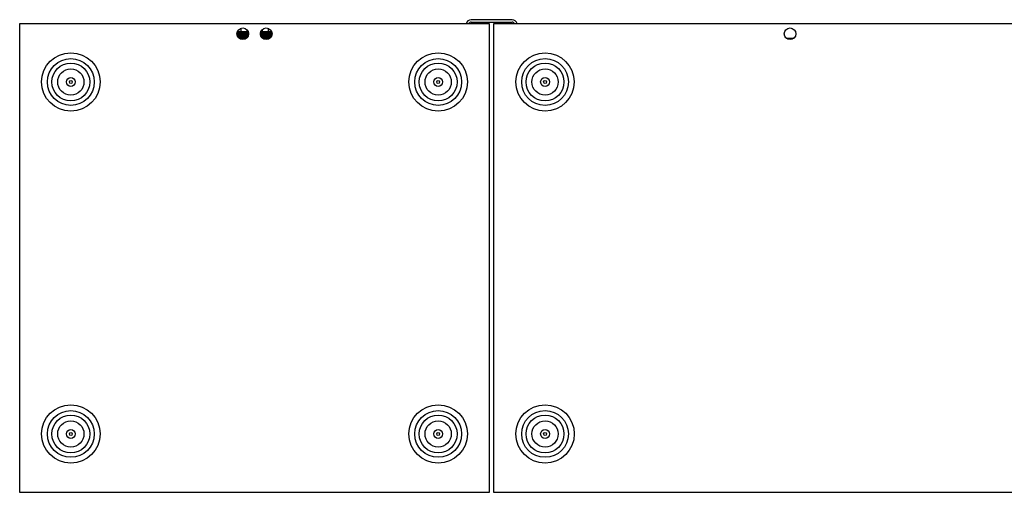
# Model space of a CAD drawing. Units: inches. Extents: x 0 to 3802, y -4 to 3189.
# Drawn here: x 0 to 1071, y 2675 to 3189 of the extents above; entities that cross this region are included whole.
import ezdxf

# ---------------------------------------------------------------- set-up
doc = ezdxf.new("R2010")
doc.units = ezdxf.units.IN
doc.header["$MEASUREMENT"] = 0

msp = doc.modelspace()

# ---------------------------------------------------------------- linework, layer by layer
at = {"color": 7, "linetype": 'Continuous', "lineweight": 25}
for p, q in [((0, 3184.8), (510.5, 3184.8)), ((0, 2674.9), (0, 3184.8)), ((240.3, 3179.7), (240.3, 3176.1)), ((270.3, 3179.7), (270.3, 3176.1)), ((535.3, 3189.1), (490.9, 3189.1)), ((490.9, 3186.4), (535.3, 3186.4)), ((510.5, 3184.8), (510.5, 2674.9)), ((515.6, 3184.8), (1159.5, 3184.8)), ((515.6, 2674.9), (515.6, 3184.8)), ((236.2, 3173.7), (237.4, 3175.1)), ((238.1, 3175.1), (236.3, 3173.2)), ((238, 3175.1), (236.3, 3173.3)), ((237.2, 3175.1), (236.3, 3174.1)), ((237, 3175.1), (236.3, 3174.2)), ((248.5, 3175.4), (236.4, 3175.4)), ((236.4, 3172.9), (238.4, 3175.1)), ((239, 3175.1), (236.5, 3172.5)), ((236.6, 3172.1), (239.4, 3175.1)), ((236.7, 3176.1), (247.8, 3176.1)), ((237.2, 3175.1), (237.4, 3175.1)), ((237.6, 3169.9), (238.1, 3169.9)), ((237.6, 3169.8), (246.4, 3169.8)), ((238.1, 3175.1), (238.4, 3175.1)), ((238.1, 3169.9), (238.3, 3169.9)), ((238.6, 3169.9), (238.3, 3169.9)), ((238.6, 3169.9), (239.1, 3169.9)), ((239, 3175.1), (239.1, 3175.1)), ((239.1, 3175.1), (239.4, 3175.1)), ((239.1, 3169.9), (239.4, 3169.9)), ((239.6, 3169.9), (239.4, 3169.9)), ((239.6, 3169.9), (240.1, 3169.9)), ((239.9, 3175.1), (240.2, 3175.1)), ((240.1, 3169.9), (240.4, 3169.9)), ((240.2, 3175.1), (240.4, 3175.1)), ((240.6, 3169.9), (240.4, 3169.9)), ((240.6, 3169.9), (241.1, 3169.9)), ((240.9, 3175.1), (241.2, 3175.1)), ((241.1, 3169.9), (241.4, 3169.9)), ((241.2, 3175.1), (241.5, 3175.1)), ((241.6, 3169.9), (241.4, 3169.9)), ((241.6, 3169.9), (242.2, 3169.9)), ((241.9, 3175.1), (242.2, 3175.1)), ((242.2, 3175.1), (242.5, 3175.1)), ((242.2, 3169.9), (242.4, 3169.9)), ((242.6, 3169.9), (242.4, 3169.9)), ((242.6, 3169.9), (243.1, 3169.9)), ((242.9, 3175.1), (243.2, 3175.1)), ((243.1, 3169.9), (243.4, 3169.9)), ((243.2, 3175.1), (243.4, 3175.1)), ((243.5, 3169.9), (243.4, 3169.9)), ((243.5, 3169.9), (244.1, 3169.9)), ((243.8, 3175.1), (244.1, 3175.1)), ((244, 3169.8), (244, 3169.9)), ((244.1, 3175.1), (244.4, 3175.1)), ((244.1, 3169.9), (244.3, 3169.9)), ((244.4, 3169.9), (244.3, 3169.9)), ((244.4, 3169.9), (245, 3169.9)), ((244.7, 3175.1), (245, 3175.1)), ((245, 3175.1), (245.2, 3175.1)), ((245, 3169.9), (245.2, 3169.9)), ((245.4, 3170.1), (245.2, 3169.9)), ((245.2, 3169.9), (245.2, 3169.9)), ((245.2, 3169.9), (245.8, 3169.9)), ((245.5, 3175.1), (245.8, 3175.1)), ((245.8, 3175.1), (246, 3175.1)), ((245.8, 3169.9), (246, 3169.9)), ((246, 3169.9), (246.5, 3169.9)), ((246.2, 3175.1), (246.6, 3175.1)), ((246.4, 3168.8), (246.4, 3169.8)), ((246.4, 3169.8), (247.5, 3169.8)), ((246.5, 3169.9), (246.7, 3169.9)), ((246.6, 3175.1), (246.7, 3175.1)), ((246.7, 3169.9), (247.2, 3169.9)), ((246.8, 3178.5), (246.8, 3176.1)), ((246.9, 3175.1), (247.2, 3175.1)), ((246.9, 3172.3), (247.1, 3172.5)), ((247.2, 3169.9), (247.3, 3169.9)), ((247.3, 3169.9), (247.5, 3169.9)), ((247.4, 3175.1), (247.7, 3175.1)), ((248.5, 3175.4), (247.8, 3176.1)), ((247.8, 3175.1), (247.9, 3175.1)), ((248, 3175.1), (248.2, 3175.1)), ((248.4, 3175.1), (248.5, 3175.1)), ((248.5, 3175.1), (248.5, 3175.4)), ((248.8, 3173.9), (248.8, 3174.2)), ((248.8, 3172.8), (248.8, 3173.2)), ((261.8, 3172.1), (262.4, 3175.1)), ((261.8, 3172.7), (262.1, 3175.1)), ((262, 3175.1), (261.8, 3173.2)), ((261.8, 3173.2), (261.9, 3175.1)), ((261.8, 3175.1), (261.8, 3174.2)), ((261.8, 3174.2), (261.8, 3173.9)), ((261.8, 3173.2), (261.8, 3172.8)), ((261.9, 3172.2), (262.8, 3175.1)), ((262.7, 3176.1), (262, 3175.4)), ((262, 3175.4), (262, 3175.1)), ((274.1, 3175.4), (262, 3175.4)), ((262.7, 3176.1), (273.9, 3176.1)), ((263.1, 3169.9), (262.8, 3169.9)), ((264.1, 3169.8), (263, 3169.8)), ((263.1, 3169.9), (263.2, 3169.9)), ((263.2, 3169.9), (263.3, 3169.9)), ((263.7, 3169.9), (263.3, 3169.9)), ((263.6, 3172.7), (263.5, 3172.5)), ((263.7, 3169.9), (263.8, 3169.9)), ((263.8, 3178.5), (263.8, 3176.1)), ((263.8, 3175.1), (264, 3175.1)), ((263.8, 3169.9), (264, 3169.9)), ((264.3, 3169.9), (264, 3169.9)), ((264.1, 3168.8), (264.1, 3169.8)), ((272.9, 3169.8), (264.1, 3169.8)), ((264.3, 3169.9), (264.5, 3169.9)), ((264.5, 3169.9), (264.7, 3169.9)), ((264.6, 3175.1), (264.8, 3175.1)), ((265, 3169.9), (264.7, 3169.9)), ((265, 3169.9), (265.3, 3169.9)), ((266.2, 3175.1), (265.1, 3173.7)), ((265.3, 3175.1), (265.6, 3175.1)), ((265.3, 3169.9), (265.5, 3169.9)), ((265.8, 3169.9), (265.5, 3169.9)), ((265.8, 3169.9), (266.2, 3169.9)), ((266.2, 3175.1), (266.5, 3175.1)), ((266.2, 3169.9), (266.4, 3169.9)), ((266.7, 3169.9), (266.4, 3169.9)), ((266.5, 3169.9), (266.5, 3169.8)), ((266.7, 3169.9), (267.1, 3169.9)), ((267.1, 3169.9), (267.4, 3169.9)), ((267.2, 3175.1), (267.4, 3175.1)), ((267.6, 3169.9), (267.4, 3169.9)), ((267.6, 3169.9), (268.1, 3169.9)), ((268.1, 3175.1), (268.4, 3175.1)), ((268.1, 3169.9), (268.3, 3169.9)), ((268.6, 3169.9), (268.3, 3169.9)), ((268.6, 3169.9), (269.1, 3169.9)), ((269, 3175.1), (269.1, 3175.1)), ((269.1, 3175.1), (269.4, 3175.1)), ((269.1, 3169.9), (269.4, 3169.9)), ((269.6, 3169.9), (269.4, 3169.9)), ((269.6, 3169.9), (270.1, 3169.9)), ((269.9, 3175.1), (270.2, 3175.1)), ((270.1, 3169.9), (270.4, 3169.9)), ((270.2, 3175.1), (270.4, 3175.1)), ((270.6, 3169.9), (270.4, 3169.9)), ((270.6, 3169.9), (271.1, 3169.9)), ((270.9, 3175.1), (271.2, 3175.1)), ((271.1, 3169.9), (271.4, 3169.9)), ((271.2, 3175.1), (271.5, 3175.1)), ((271.6, 3169.9), (271.4, 3169.9)), ((271.6, 3169.9), (272.2, 3169.9)), ((271.9, 3175.1), (272.2, 3175.1)), ((272.2, 3175.1), (272.5, 3175.1)), ((274, 3172), (272.2, 3169.9)), ((272.2, 3169.9), (272.4, 3169.9)), ((272.4, 3169.9), (273.8, 3171.3)), ((272.6, 3169.9), (272.4, 3169.9)), ((273.6, 3171), (272.6, 3169.9)), ((272.6, 3169.9), (272.9, 3169.9)), ((272.9, 3175.1), (273.2, 3175.1)), ((273.2, 3175.1), (273.4, 3175.1)), ((273.8, 3175.1), (274.1, 3175.1)), ((833.2, 3169.1), (841.9, 3169.1)), ((238.6, 3168.8), (246.5, 3168.8)), ((264, 3168.8), (271.9, 3168.8)), ((510.5, 2674.9), (0, 2674.9)), ((1159.5, 2674.9), (515.6, 2674.9))]:
    msp.add_line(p, q, dxfattribs=at)
for centre, radius in [((242.6, 3173.7), 6.35), ((268, 3173.7), 6.35), ((837.6, 3173.7), 6.35), ((55.6, 3121.3), 31.8), ((455, 3121.3), 31.8), ((571.2, 3121.3), 31.7), ((55.6, 3121.3), 25.4), ((55.6, 3121.3), 20.6), ((455, 3121.3), 25.4), ((455, 3121.3), 20.6), ((571.2, 3121.3), 25.4), ((571.2, 3121.3), 20.6), ((55.6, 3121.3), 14.3), ((55.6, 3121.3), 4.76), ((455, 3121.3), 14.3), ((455, 3121.3), 4.76), ((571.2, 3121.3), 14.3), ((571.2, 3121.3), 4.76), ((55.6, 3121.3), 1.59), ((455, 3121.3), 1.59), ((571.2, 3121.3), 1.59), ((55.6, 2738.4), 31.8), ((55.6, 2738.4), 25.4), ((455, 2738.4), 31.8), ((455, 2738.4), 25.4), ((571.2, 2738.4), 31.8), ((571.2, 2738.4), 25.4), ((55.6, 2738.4), 20.6), ((55.6, 2738.4), 14.3), ((455, 2738.4), 20.6), ((455, 2738.4), 14.3), ((571.2, 2738.4), 20.6), ((571.2, 2738.4), 14.3), ((55.6, 2738.4), 4.76), ((455, 2738.4), 4.76), ((571.2, 2738.4), 4.76), ((55.6, 2738.4), 1.59), ((455, 2738.4), 1.59), ((571.2, 2738.4), 1.59)]:
    msp.add_circle(centre, radius, dxfattribs=at)
for centre, radius, start, end in [((490.9, 3183.2), 5.84, 90, 164.1028), ((490.9, 3183.2), 3.17, 90, 149.735), ((535.3, 3183.2), 5.84, 15.8972, 90), ((535.3, 3183.2), 3.18, 30.265, 90)]:
    msp.add_arc(centre, radius, start, end, dxfattribs=at)
for points, knots in [([(239.1, 3175.1), (238.5, 3174.5), (237.5, 3173.5), (236.7, 3172.6), (236.5, 3172.3)], [0, 0, 0, 0, 0.714914, 1, 1, 1, 1]), ([(236.5, 3175.1), (236.5, 3175.1), (236.7, 3175.1), (236.9, 3175.1), (237, 3175.1)], [0, 0, 0, 0, 0.01285, 1, 1, 1, 1]), ([(239.9, 3175.1), (238.9, 3174.1), (237.8, 3173), (236.8, 3171.9), (236.6, 3171.7)], [0, 0, 0, 0, 0.855103, 1, 1, 1, 1]), ([(236.7, 3171.2), (236.9, 3171.4), (238.1, 3172.7), (239.4, 3174), (240.4, 3175.1)], [0, 0, 0, 0, 0.170481, 1, 1, 1, 1]), ([(240.2, 3175.1), (239.5, 3174.5), (238.2, 3173.2), (237.2, 3172), (236.7, 3171.4)], [0, 0, 0, 0, 0.549362, 1, 1, 1, 1]), ([(240.9, 3175.1), (239.9, 3174.1), (238.5, 3172.8), (237.3, 3171.4), (236.9, 3171)], [0, 0, 0, 0, 0.710093, 1, 1, 1, 1]), ([(241.2, 3175.1), (240.5, 3174.5), (239, 3173), (237.7, 3171.6), (237, 3170.8)], [0, 0, 0, 0, 0.469171, 1, 1, 1, 1]), ([(237.1, 3170.6), (237.5, 3171.1), (238.9, 3172.5), (240.4, 3174), (241.5, 3175.1)], [0, 0, 0, 0, 0.280011, 1, 1, 1, 1]), ([(241.9, 3175.1), (240.9, 3174.1), (239.3, 3172.6), (237.8, 3171), (237.3, 3170.4)], [0, 0, 0, 0, 0.625473, 1, 1, 1, 1]), ([(242.2, 3175.1), (241.5, 3174.5), (239.9, 3172.8), (238.3, 3171.2), (237.4, 3170.2)], [0, 0, 0, 0, 0.413717, 1, 1, 1, 1]), ([(237.4, 3169.9), (238, 3170.5), (239.7, 3172.3), (241.4, 3174), (242.5, 3175.1)], [0, 0, 0, 0, 0.386759, 1, 1, 1, 1]), ([(237.4, 3175.1), (237.4, 3175.1), (237.6, 3175.1), (237.8, 3175.1), (238, 3175.1)], [0, 0, 0, 0, 0.012928, 1, 1, 1, 1]), ([(242.9, 3175.1), (241.9, 3174.1), (240.2, 3172.4), (238.4, 3170.6), (237.6, 3169.9)], [0, 0, 0, 0, 0.5568625, 1, 1, 1, 1]), ([(243.2, 3175.1), (242.5, 3174.5), (240.8, 3172.7), (239.1, 3171), (238.1, 3169.9)], [0, 0, 0, 0, 0.386761, 1, 1, 1, 1]), ([(238.3, 3169.9), (239, 3170.5), (240.8, 3172.3), (242.4, 3174), (243.4, 3175.1)], [0, 0, 0, 0, 0.386764, 1, 1, 1, 1]), ([(238.4, 3175.1), (238.4, 3175.1), (238.6, 3175.1), (238.8, 3175.1), (239, 3175.1)], [0, 0, 0, 0, 0.012888, 1, 1, 1, 1]), ([(243.8, 3175.1), (242.9, 3174.1), (241.2, 3172.4), (239.4, 3170.6), (238.6, 3169.9)], [0, 0, 0, 0, 0.556862, 1, 1, 1, 1]), ([(244.1, 3175.1), (243.5, 3174.5), (241.9, 3172.7), (240.1, 3171), (239.1, 3169.9)], [0, 0, 0, 0, 0.3867664, 1, 1, 1, 1]), ([(239.4, 3169.9), (240, 3170.5), (241.8, 3172.3), (243.4, 3174), (244.4, 3175.1)], [0, 0, 0, 0, 0.386765, 1, 1, 1, 1]), ([(239.4, 3175.1), (239.4, 3175.1), (239.6, 3175.1), (239.8, 3175.1), (239.9, 3175.1)], [0, 0, 0, 0, 0.012924, 1, 1, 1, 1]), ([(244.7, 3175.1), (243.8, 3174.1), (242.2, 3172.4), (240.4, 3170.6), (239.6, 3169.9)], [0, 0, 0, 0, 0.55686, 1, 1, 1, 1]), ([(245, 3175.1), (244.4, 3174.5), (242.9, 3172.7), (241.2, 3171), (240.1, 3169.9)], [0, 0, 0, 0, 0.386767, 1, 1, 1, 1]), ([(240.4, 3175.1), (240.4, 3175.1), (240.6, 3175.1), (240.8, 3175.1), (240.9, 3175.1)], [0, 0, 0, 0, 0.012841, 1, 1, 1, 1]), ([(240.4, 3169.9), (241.1, 3170.5), (242.8, 3172.3), (244.3, 3174), (245.2, 3175.1)], [0, 0, 0, 0, 0.386759, 1, 1, 1, 1]), ([(245.5, 3175.1), (244.7, 3174.1), (243.2, 3172.4), (241.4, 3170.6), (240.6, 3169.9)], [0, 0, 0, 0, 0.556863, 1, 1, 1, 1]), ([(245.8, 3175.1), (245.3, 3174.5), (243.9, 3172.7), (242.2, 3171), (241.1, 3169.9)], [0, 0, 0, 0, 0.386765, 1, 1, 1, 1]), ([(241.4, 3169.9), (242.1, 3170.5), (243.8, 3172.3), (245.2, 3174), (246, 3175.1)], [0, 0, 0, 0, 0.3867597, 1, 1, 1, 1]), ([(241.5, 3175.1), (241.5, 3175.1), (241.6, 3175.1), (241.8, 3175.1), (241.9, 3175.1)], [0, 0, 0, 0, 0.012823, 1, 1, 1, 1]), ([(246.2, 3175.1), (245.5, 3174.1), (244.1, 3172.4), (242.4, 3170.6), (241.6, 3169.9)], [0, 0, 0, 0, 0.556862, 1, 1, 1, 1]), ([(246.6, 3175.1), (246.1, 3174.5), (244.8, 3172.7), (243.2, 3171), (242.2, 3169.9)], [0, 0, 0, 0, 0.386762, 1, 1, 1, 1]), ([(242.4, 3169.9), (243.1, 3170.5), (244.7, 3172.3), (246, 3174), (246.7, 3175.1)], [0, 0, 0, 0, 0.386761, 1, 1, 1, 1]), ([(242.5, 3175.1), (242.5, 3175.1), (242.6, 3175.1), (242.8, 3175.1), (242.9, 3175.1)], [0, 0, 0, 0, 0.012925, 1, 1, 1, 1]), ([(246.9, 3175.1), (246.2, 3174.1), (245, 3172.4), (243.3, 3170.6), (242.6, 3169.9)], [0, 0, 0, 0, 0.556862, 1, 1, 1, 1]), ([(247.2, 3175.1), (246.8, 3174.5), (245.7, 3172.7), (244.1, 3171), (243.1, 3169.9)], [0, 0, 0, 0, 0.386763, 1, 1, 1, 1]), ([(243.4, 3175.1), (243.4, 3175.1), (243.6, 3175.1), (243.7, 3175.1), (243.8, 3175.1)], [0, 0, 0, 0, 0.012826, 1, 1, 1, 1]), ([(243.4, 3169.9), (244, 3170.5), (245.6, 3172.3), (246.7, 3174), (247.4, 3175.1)], [0, 0, 0, 0, 0.386763, 1, 1, 1, 1]), ([(247.4, 3175.1), (246.8, 3174.1), (245.8, 3172.4), (244.2, 3170.6), (243.5, 3169.9)], [0, 0, 0, 0, 0.556863, 1, 1, 1, 1]), ([(247.7, 3175.1), (247.4, 3174.5), (246.4, 3172.7), (245, 3171), (244.1, 3169.9)], [0, 0, 0, 0, 0.386763, 1, 1, 1, 1]), ([(244.3, 3169.9), (244.9, 3170.5), (246.4, 3172.3), (247.3, 3174), (247.9, 3175.1)], [0, 0, 0, 0, 0.38676, 1, 1, 1, 1]), ([(244.4, 3175.1), (244.4, 3175.1), (244.5, 3175.1), (244.6, 3175.1), (244.7, 3175.1)], [0, 0, 0, 0, 0.012884, 1, 1, 1, 1]), ([(247.7, 3174.9), (247.3, 3174), (246.5, 3172.3), (245, 3170.6), (244.4, 3169.9)], [0, 0, 0, 0, 0.534969, 1, 1, 1, 1]), ([(248.2, 3175.1), (247.9, 3174.5), (247.1, 3172.7), (245.8, 3171), (245, 3169.9)], [0, 0, 0, 0, 0.386764, 1, 1, 1, 1]), ([(245.2, 3175.1), (245.2, 3175.1), (245.3, 3175.1), (245.4, 3175.1), (245.5, 3175.1)], [0, 0, 0, 0, 0.012831, 1, 1, 1, 1]), ([(245.2, 3169.9), (245.7, 3170.5), (247.1, 3172.3), (247.8, 3174), (248.3, 3175.1)], [0, 0, 0, 0, 0.386762, 1, 1, 1, 1]), ([(248.5, 3175.1), (248.3, 3174.5), (247.7, 3172.7), (246.5, 3171), (245.8, 3169.9)], [0, 0, 0, 0, 0.386763, 1, 1, 1, 1]), ([(246, 3175.1), (246, 3175.1), (246.1, 3175.1), (246.2, 3175.1), (246.2, 3175.1)], [0, 0, 0, 0, 0.012869, 1, 1, 1, 1]), ([(246, 3169.9), (246.5, 3170.5), (247.7, 3172.3), (248.2, 3174), (248.6, 3175.1)], [0, 0, 0, 0, 0.38676, 1, 1, 1, 1]), ([(248.7, 3175.1), (248.6, 3174.5), (248.2, 3172.7), (247.2, 3171), (246.5, 3169.9)], [0, 0, 0, 0, 0.386765, 1, 1, 1, 1]), ([(246.7, 3169.9), (247.1, 3170.5), (248.2, 3172.3), (248.5, 3174), (248.7, 3175.1)], [0, 0, 0, 0, 0.3867608, 1, 1, 1, 1]), ([(248.8, 3175.1), (248.7, 3174.5), (248.6, 3172.7), (247.7, 3171), (247.2, 3169.9)], [0, 0, 0, 0, 0.386765, 1, 1, 1, 1]), ([(248.8, 3173.2), (248.8, 3173.2), (248.8, 3172.7), (248.7, 3172.3), (248.5, 3171.9)], [0, 0, 0, 0, 0.0618255, 1, 1, 1, 1]), ([(262.3, 3175.1), (262.1, 3174.5), (261.8, 3173.5), (261.8, 3172.6), (261.8, 3172.3)], [0, 0, 0, 0, 0.7202, 1, 1, 1, 1]), ([(262.7, 3175.1), (262.4, 3174.5), (262, 3173.6), (261.9, 3172.6), (261.9, 3172.4)], [0, 0, 0, 0, 0.741966, 1, 1, 1, 1]), ([(262, 3171.8), (262, 3171.8), (262.2, 3172.9), (262.8, 3174), (263.4, 3175.1)], [0, 0, 0, 0, 0.029667, 1, 1, 1, 1]), ([(263.2, 3175.1), (262.9, 3174.5), (262.3, 3173.4), (262.1, 3172.3), (262, 3171.9)], [0, 0, 0, 0, 0.6219277, 1, 1, 1, 1]), ([(263.8, 3175.1), (263.4, 3174.5), (262.6, 3173.2), (262.3, 3171.9), (262.1, 3171.3)], [0, 0, 0, 0, 0.528026, 1, 1, 1, 1]), ([(262.1, 3175.1), (262.1, 3175.1), (262.1, 3175.1), (262.1, 3175.1), (262.1, 3175.1)], [0, 0, 0, 0, 0.094134, 1, 1, 1, 1]), ([(262.2, 3171.2), (262.2, 3171.4), (262.6, 3172.7), (263.4, 3174), (264, 3175.1)], [0, 0, 0, 0, 0.173191, 1, 1, 1, 1]), ([(264.6, 3175.1), (264.1, 3174.5), (263.1, 3173.1), (262.6, 3171.7), (262.3, 3170.9)], [0, 0, 0, 0, 0.483755, 1, 1, 1, 1]), ([(262.4, 3170.9), (262.5, 3171.2), (263, 3172.6), (264, 3174), (264.8, 3175.1)], [0, 0, 0, 0, 0.2421002, 1, 1, 1, 1]), ([(262.4, 3175.1), (262.4, 3175.1), (262.4, 3175.1), (262.5, 3175.1), (262.5, 3175.1)], [0, 0, 0, 0, 0.040504, 1, 1, 1, 1]), ([(265.3, 3175.1), (264.8, 3174.5), (263.6, 3173), (263, 3171.4), (262.6, 3170.6)], [0, 0, 0, 0, 0.444344, 1, 1, 1, 1]), ([(262.7, 3170.5), (262.9, 3170.9), (263.5, 3172.5), (264.7, 3174), (265.6, 3175.1)], [0, 0, 0, 0, 0.304966, 1, 1, 1, 1]), ([(262.8, 3175.1), (262.8, 3175.1), (262.9, 3175.1), (263, 3175.1), (263, 3175.1)], [0, 0, 0, 0, 0.028171, 1, 1, 1, 1]), ([(264.5, 3172.9), (264.3, 3172.7), (263.5, 3171.8), (263.1, 3170.9), (262.8, 3170.2)], [0, 0, 0, 0, 0.2719607, 1, 1, 1, 1]), ([(262.9, 3170.1), (263.2, 3170.7), (264.1, 3172.3), (265.6, 3174), (266.5, 3175.1)], [0, 0, 0, 0, 0.363211, 1, 1, 1, 1]), ([(266.2, 3175.1), (265.6, 3174.5), (264.2, 3172.8), (263.4, 3171.2), (262.9, 3170.2)], [0, 0, 0, 0, 0.411292, 1, 1, 1, 1]), ([(267, 3175.1), (266.2, 3174.1), (264.6, 3172.4), (263.6, 3170.6), (263.1, 3169.9)], [0, 0, 0, 0, 0.5568618, 1, 1, 1, 1]), ([(267.2, 3175.1), (266.5, 3174.5), (264.9, 3172.7), (263.9, 3171), (263.2, 3169.9)], [0, 0, 0, 0, 0.3867653, 1, 1, 1, 1]), ([(263.3, 3169.9), (263.8, 3170.5), (264.9, 3172.3), (266.4, 3174), (267.4, 3175.1)], [0, 0, 0, 0, 0.386762, 1, 1, 1, 1]), ([(263.4, 3175.1), (263.4, 3175.1), (263.5, 3175.1), (263.6, 3175.1), (263.7, 3175.1)], [0, 0, 0, 0, 0.022575, 1, 1, 1, 1]), ([(268, 3175.1), (267.1, 3174.1), (265.4, 3172.4), (264.2, 3170.6), (263.7, 3169.9)], [0, 0, 0, 0, 0.5568628, 1, 1, 1, 1]), ([(268.1, 3175.1), (267.5, 3174.5), (265.8, 3172.7), (264.6, 3171), (263.8, 3169.9)], [0, 0, 0, 0, 0.386767, 1, 1, 1, 1]), ([(264, 3169.9), (264.5, 3170.5), (265.7, 3172.3), (267.4, 3174), (268.4, 3175.1)], [0, 0, 0, 0, 0.386762, 1, 1, 1, 1]), ([(264, 3175.1), (264, 3175.1), (264.2, 3175.1), (264.4, 3175.1), (264.6, 3175.1)], [0, 0, 0, 0, 0.012909, 1, 1, 1, 1]), ([(269, 3175.1), (268, 3174.1), (266.2, 3172.4), (264.9, 3170.6), (264.3, 3169.9)], [0, 0, 0, 0, 0.556862, 1, 1, 1, 1]), ([(269.1, 3175.1), (268.5, 3174.5), (266.7, 3172.7), (265.4, 3171), (264.5, 3169.9)], [0, 0, 0, 0, 0.386766, 1, 1, 1, 1]), ([(264.7, 3169.9), (265.3, 3170.5), (266.7, 3172.3), (268.4, 3174), (269.4, 3175.1)], [0, 0, 0, 0, 0.386758, 1, 1, 1, 1]), ([(264.8, 3175.1), (264.8, 3175.1), (264.9, 3175.1), (265.1, 3175.1), (265.3, 3175.1)], [0, 0, 0, 0, 0.012846, 1, 1, 1, 1]), ([(269.9, 3175.1), (269, 3174.1), (267.2, 3172.4), (265.7, 3170.6), (265, 3169.9)], [0, 0, 0, 0, 0.55686, 1, 1, 1, 1]), ([(270.2, 3175.1), (269.5, 3174.5), (267.7, 3172.7), (266.2, 3171), (265.3, 3169.9)], [0, 0, 0, 0, 0.386764, 1, 1, 1, 1]), ([(265.5, 3169.9), (266.1, 3170.5), (267.6, 3172.3), (269.4, 3174), (270.4, 3175.1)], [0, 0, 0, 0, 0.386761, 1, 1, 1, 1]), ([(265.6, 3175.1), (265.6, 3175.1), (265.8, 3175.1), (266, 3175.1), (266.2, 3175.1)], [0, 0, 0, 0, 0.012856, 1, 1, 1, 1]), ([(270.9, 3175.1), (269.9, 3174.1), (268.1, 3172.4), (266.6, 3170.6), (265.8, 3169.9)], [0, 0, 0, 0, 0.556861, 1, 1, 1, 1]), ([(271.2, 3175.1), (270.5, 3174.5), (268.7, 3172.7), (267.2, 3171), (266.2, 3169.9)], [0, 0, 0, 0, 0.3867615, 1, 1, 1, 1]), ([(266.4, 3169.9), (267, 3170.5), (268.7, 3172.3), (270.4, 3174), (271.5, 3175.1)], [0, 0, 0, 0, 0.38676, 1, 1, 1, 1]), ([(266.5, 3175.1), (266.5, 3175.1), (266.7, 3175.1), (266.9, 3175.1), (267, 3175.1)], [0, 0, 0, 0, 0.01285, 1, 1, 1, 1]), ([(271.9, 3175.1), (270.9, 3174.1), (269.1, 3172.4), (267.5, 3170.6), (266.7, 3169.9)], [0, 0, 0, 0, 0.5568624, 1, 1, 1, 1]), ([(272.2, 3175.1), (271.5, 3174.5), (269.8, 3172.7), (268.1, 3171), (267.1, 3169.9)], [0, 0, 0, 0, 0.386765, 1, 1, 1, 1]), ([(267.4, 3169.9), (268, 3170.5), (269.7, 3172.3), (271.4, 3174), (272.5, 3175.1)], [0, 0, 0, 0, 0.386759, 1, 1, 1, 1]), ([(267.4, 3175.1), (267.4, 3175.1), (267.6, 3175.1), (267.8, 3175.1), (268, 3175.1)], [0, 0, 0, 0, 0.012828, 1, 1, 1, 1]), ([(272.9, 3175.1), (271.9, 3174.1), (270.2, 3172.4), (268.4, 3170.6), (267.6, 3169.9)], [0, 0, 0, 0, 0.556859, 1, 1, 1, 1]), ([(273.2, 3175.1), (272.5, 3174.5), (270.8, 3172.7), (269.1, 3171), (268.1, 3169.9)], [0, 0, 0, 0, 0.3867643, 1, 1, 1, 1]), ([(268.3, 3169.9), (269, 3170.5), (270.8, 3172.3), (272.4, 3174), (273.4, 3175.1)], [0, 0, 0, 0, 0.38676, 1, 1, 1, 1]), ([(268.4, 3175.1), (268.4, 3175.1), (268.6, 3175.1), (268.8, 3175.1), (269, 3175.1)], [0, 0, 0, 0, 0.012789, 1, 1, 1, 1]), ([(273.8, 3175.1), (272.9, 3174.1), (271.2, 3172.4), (269.4, 3170.6), (268.6, 3169.9)], [0, 0, 0, 0, 0.556862, 1, 1, 1, 1]), ([(274.1, 3175.1), (273.5, 3174.5), (271.9, 3172.7), (270.1, 3171), (269.1, 3169.9)], [0, 0, 0, 0, 0.386763, 1, 1, 1, 1]), ([(269.4, 3175.1), (269.4, 3175.1), (269.6, 3175.1), (269.8, 3175.1), (269.9, 3175.1)], [0, 0, 0, 0, 0.012829, 1, 1, 1, 1]), ([(269.4, 3169.9), (270, 3170.5), (271.7, 3172.2), (273.2, 3173.9), (274.1, 3174.9)], [0, 0, 0, 0, 0.40726, 1, 1, 1, 1]), ([(274.2, 3174.6), (273.5, 3173.8), (272, 3172.2), (270.4, 3170.6), (269.6, 3169.9)], [0, 0, 0, 0, 0.5062416, 1, 1, 1, 1]), ([(274.3, 3174.3), (273.9, 3173.9), (272.6, 3172.4), (271.2, 3171), (270.1, 3169.9)], [0, 0, 0, 0, 0.27041, 1, 1, 1, 1]), ([(270.4, 3175.1), (270.4, 3175.1), (270.6, 3175.1), (270.8, 3175.1), (270.9, 3175.1)], [0, 0, 0, 0, 0.012841, 1, 1, 1, 1]), ([(270.4, 3169.9), (271.1, 3170.5), (272.5, 3171.9), (273.7, 3173.3), (274.3, 3174.1)], [0, 0, 0, 0, 0.483678, 1, 1, 1, 1]), ([(274.2, 3173.7), (273.8, 3173.2), (272.7, 3171.9), (271.4, 3170.6), (270.6, 3169.9)], [0, 0, 0, 0, 0.393496, 1, 1, 1, 1]), ([(274.2, 3173.1), (274.2, 3173.1), (273.3, 3172.1), (272.2, 3171), (271.1, 3169.9)], [0, 0, 0, 0, 0.007252, 1, 1, 1, 1]), ([(271.4, 3169.9), (272.1, 3170.5), (273.1, 3171.5), (273.9, 3172.5), (274.1, 3172.8)], [0, 0, 0, 0, 0.686449, 1, 1, 1, 1]), ([(271.5, 3175.1), (271.5, 3175.1), (271.6, 3175.1), (271.8, 3175.1), (271.9, 3175.1)], [0, 0, 0, 0, 0.012907, 1, 1, 1, 1]), ([(274.1, 3172.5), (274, 3172.4), (273.3, 3171.5), (272.4, 3170.6), (271.6, 3169.9)], [0, 0, 0, 0, 0.115105, 1, 1, 1, 1]), ([(272.5, 3175.1), (272.5, 3175.1), (272.6, 3175.1), (272.8, 3175.1), (272.9, 3175.1)], [0, 0, 0, 0, 0.012848, 1, 1, 1, 1]), ([(273.4, 3175.1), (273.4, 3175.1), (273.6, 3175.1), (273.7, 3175.1), (273.8, 3175.1)], [0, 0, 0, 0, 0.012894, 1, 1, 1, 1])]:
    msp.add_open_spline(points, degree=3, knots=knots, dxfattribs=at)

doc.saveas('drawing.dxf')
